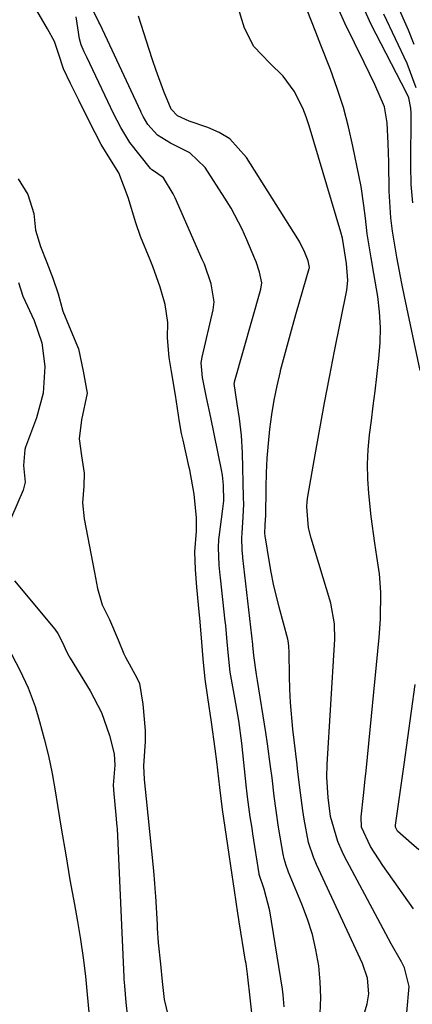
# Model space of a CAD drawing. Units: inches. Extents: x 1879833 to 1885135, y 427378 to 432838.
# Drawn here: x 1883882 to 1883954, y 428627 to 428807 of the extents above; entities that cross this region are included whole.
import ezdxf

# ---------------------------------------------------------------- set-up
doc = ezdxf.new("R2010")
doc.units = ezdxf.units.IN
doc.header["$MEASUREMENT"] = 0
for name, color, linetype in [('1', 7, 'Continuous'), ('7', 7, 'Continuous'), ('8', 7, 'Continuous')]:
    doc.layers.add(name, color=color, linetype=linetype)

msp = doc.modelspace()

# ---------------------------------------------------------------- linework, layer by layer
at = {"layer": '1', "color": 18}
for points in [[(1883925.23, 428622.74, 1628), (1883924.71, 428627.64, 1628), (1883924.18, 428632.53, 1628), (1883923.9, 428634.45, 1628), (1883923.82, 428634.92, 1628), (1883922.62, 428642.12, 1628), (1883922.55, 428642.52, 1628), (1883922.36, 428643.71, 1628), (1883921.77, 428647.82, 1628), (1883921.11, 428652.36, 1628), (1883920.81, 428654.44, 1628), (1883920.08, 428659.36, 1628), (1883919.59, 428662.71, 1628), (1883919.07, 428666.73, 1628), (1883918.53, 428671.46, 1628), (1883918.24, 428673.77, 1628), (1883917.54, 428678.68, 1628), (1883916.9, 428683.22, 1628), (1883916.42, 428686.56, 1628), (1883916.07, 428690.26, 1628), (1883915.81, 428693.35, 1628), (1883915.49, 428697.06, 1628), (1883915.21, 428700.17, 1628), (1883914.9, 428703.41, 1628), (1883914.61, 428706.61, 1628), (1883914.52, 428709.87, 1628), (1883914.8, 428713.65, 1628), (1883914.83, 428716.11, 1628), (1883914.37, 428720.41, 1628), (1883913.58, 428724.89, 1628), (1883913.48, 428725.35, 1628), (1883912.37, 428730.31, 1628), (1883912.1, 428731.56, 1628), (1883911.73, 428733.7, 1628), (1883910.97, 428738.55, 1628), (1883910.25, 428742.88, 1628), (1883909.81, 428745.5, 1628), (1883909.53, 428749.05, 1628), (1883909.6, 428751.88, 1628), (1883909.09, 428755.19, 1628), (1883908.14, 428758.36, 1628), (1883906.84, 428762.14, 1628), (1883906.34, 428763.38, 1628), (1883904.57, 428767.64, 1628), (1883903.71, 428770.12, 1628), (1883902.29, 428774.78, 1628), (1883900.61, 428779.29, 1628), (1883899.24, 428781.45, 1628), (1883897.38, 428784.51, 1628), (1883896.27, 428786.65, 1628), (1883894.62, 428789.88, 1628), (1883893.27, 428792.58, 1628), (1883891.77, 428795.64, 1628), (1883890.49, 428798.37, 1628), (1883889.59, 428801, 1628), (1883888.8, 428803.36, 1628), (1883887.56, 428805.66, 1628), (1883885.14, 428809.79, 1628)], [(1883937.44, 428625.31, 1632), (1883937.6, 428628.23, 1632), (1883937.49, 428631.14, 1632), (1883937.22, 428634.06, 1632), (1883936.7, 428636.95, 1632), (1883936.04, 428639.8, 1632), (1883935.16, 428642.58, 1632), (1883934.13, 428645.33, 1632), (1883931.68, 428651.19, 1632), (1883931.52, 428651.59, 1632), (1883931.22, 428652.4, 1632), (1883930.85, 428653.65, 1632), (1883930.68, 428654.5, 1632), (1883929.91, 428659.08, 1632), (1883929.85, 428659.46, 1632), (1883929.4, 428662.49, 1632), (1883929.06, 428665.13, 1632), (1883928.65, 428668.51, 1632), (1883928.38, 428670.58, 1632), (1883927.81, 428674.71, 1632), (1883927.49, 428676.78, 1632), (1883926, 428686.32, 1632), (1883925.82, 428687.42, 1632), (1883925.3, 428690.88, 1632), (1883925.13, 428692.77, 1632), (1883925.11, 428692.9, 1632), (1883923.33, 428708.77, 1632), (1883923.3, 428709.05, 1632), (1883923.19, 428710.16, 1632), (1883923.1, 428712.44, 1632), (1883923.16, 428713.3, 1632), (1883923.39, 428716.27, 1632), (1883923.46, 428718.63, 1632), (1883923.45, 428719.82, 1632), (1883923.23, 428727.98, 1632), (1883923.05, 428731.16, 1632), (1883922.68, 428734.32, 1632), (1883922.29, 428736.97, 1632), (1883921.73, 428740.72, 1632), (1883921.76, 428740.86, 1632), (1883921.79, 428741, 1632), (1883926.6, 428757.98, 1632), (1883926.78, 428759.17, 1632), (1883926.38, 428761.12, 1632), (1883925.72, 428763, 1632), (1883925.51, 428763.53, 1632), (1883924.06, 428767.01, 1632), (1883923.17, 428768.99, 1632), (1883921.16, 428772.82, 1632), (1883920.03, 428774.67, 1632), (1883916.38, 428780.28, 1632), (1883913.63, 428782.97, 1632), (1883910.07, 428784.74, 1632), (1883907.71, 428786.21, 1632), (1883905.92, 428788.14, 1632), (1883905.07, 428789.63, 1632), (1883904.71, 428790.35, 1632), (1883904.61, 428790.56, 1632), (1883897.16, 428806.48, 1632), (1883897.12, 428806.56, 1632), (1883896.95, 428806.91, 1632), (1883894.85, 428811.17, 1632)], [(1883930.86, 428626.54, 1630), (1883930.7, 428628.72, 1630), (1883930.55, 428629.8, 1630), (1883928.27, 428644.12, 1630), (1883927.23, 428648.11, 1630), (1883926.31, 428650.76, 1630), (1883926.29, 428650.91, 1630), (1883925.15, 428658.21, 1630), (1883924.99, 428659.26, 1630), (1883924.67, 428661.36, 1630), (1883924.18, 428665.03, 1630), (1883924.06, 428666.07, 1630), (1883924, 428666.59, 1630), (1883923.1, 428674.8, 1630), (1883922.55, 428678.97, 1630), (1883921.84, 428683.11, 1630), (1883920.97, 428687.86, 1630), (1883920.66, 428690.81, 1630), (1883920.44, 428693.41, 1630), (1883920.17, 428696.41, 1630), (1883920.09, 428697.16, 1630), (1883919.22, 428705.14, 1630), (1883919.17, 428705.59, 1630), (1883918.99, 428707.43, 1630), (1883918.82, 428710.69, 1630), (1883918.92, 428712.11, 1630), (1883918.98, 428712.58, 1630), (1883919.67, 428717.74, 1630), (1883919.81, 428719.23, 1630), (1883919.79, 428722.06, 1630), (1883919.59, 428723.94, 1630), (1883919.42, 428724.87, 1630), (1883917.43, 428734.47, 1630), (1883916.68, 428738.12, 1630), (1883915.94, 428741.78, 1630), (1883915.68, 428744.48, 1630), (1883915.84, 428745.53, 1630), (1883917.86, 428754.2, 1630), (1883917.95, 428754.69, 1630), (1883918.05, 428755.67, 1630), (1883917.49, 428758.97, 1630), (1883916.26, 428762.57, 1630), (1883915.88, 428763.45, 1630), (1883910.9, 428774.7, 1630), (1883910.55, 428775.44, 1630), (1883908.76, 428778.38, 1630), (1883907.29, 428779.4, 1630), (1883906.65, 428779.82, 1630), (1883906.39, 428780.1, 1630), (1883902.64, 428784.84, 1630), (1883902.43, 428785.13, 1630), (1883900.96, 428787.57, 1630), (1883899.65, 428790.14, 1630), (1883898.56, 428792.38, 1630), (1883894.72, 428800.5, 1630), (1883894.57, 428800.82, 1630), (1883894.26, 428801.45, 1630), (1883893.71, 428802.74, 1630), (1883893.4, 428803.85, 1630), (1883892.8, 428807.87, 1630)], [(1883882.17, 428778.17, 1628), (1883883.92, 428775.32, 1628), (1883885.01, 428771.87, 1628), (1883885.37, 428768.8, 1628), (1883886.26, 428765.79, 1628), (1883887.41, 428762.9, 1628), (1883888.54, 428760, 1628), (1883889.47, 428757.14, 1628), (1883890.37, 428753.96, 1628), (1883891.48, 428751.17, 1628), (1883893.22, 428747.08, 1628), (1883894.05, 428742.98, 1628), (1883894.78, 428738.91, 1628), (1883893.79, 428734.07, 1628), (1883893.35, 428730.58, 1628), (1883893.77, 428727.45, 1628), (1883894.25, 428724.31, 1628), (1883894.19, 428721.88, 1628), (1883893.94, 428718.87, 1628), (1883894.27, 428715.95, 1628), (1883894.93, 428712.47, 1628), (1883895.49, 428709.56, 1628), (1883896.16, 428706.08, 1628), (1883896.72, 428703.18, 1628), (1883897.57, 428700.17, 1628), (1883898.9, 428697.48, 1628), (1883900.51, 428693.77, 1628), (1883901.51, 428691.2, 1628), (1883901.82, 428690.58, 1628), (1883903.92, 428686.78, 1628), (1883904.37, 428685.77, 1628), (1883904.98, 428681.95, 1628), (1883905.45, 428677.17, 1628), (1883905.44, 428675.12, 1628), (1883905.12, 428670.69, 1628), (1883905.24, 428668.2, 1628), (1883905.6, 428664.62, 1628), (1883905.91, 428661.63, 1628), (1883906.27, 428658.04, 1628), (1883906.57, 428655.05, 1628), (1883906.93, 428651.46, 1628), (1883907.14, 428649.12, 1628), (1883907.26, 428647.4, 1628), (1883907.3, 428646.83, 1628), (1883907.59, 428641.61, 1628), (1883907.63, 428640.94, 1628), (1883907.83, 428638.26, 1628), (1883908.21, 428634.38, 1628), (1883908.53, 428631.15, 1628), (1883908.88, 428627.89, 1628), (1883909.62, 428624.85, 1628)], [(1883882.21, 428759.19, 1630), (1883883.02, 428756.69, 1630), (1883885.07, 428752.25, 1630), (1883886.5, 428748.15, 1630), (1883887.05, 428743.84, 1630), (1883886.72, 428738.93, 1630), (1883885.53, 428734.45, 1630), (1883883.54, 428729.05, 1630), (1883883.4, 428728.63, 1630), (1883883.12, 428725.7, 1630), (1883883.47, 428722.65, 1630), (1883883.08, 428721.17, 1630), (1883879.79, 428713.55, 1630)], [(1883881.5, 428704.58, 1630), (1883888.86, 428695.71, 1630), (1883889.45, 428694.9, 1630), (1883890.36, 428693.14, 1630), (1883890.97, 428691.75, 1630), (1883891.44, 428690.85, 1630), (1883891.69, 428690.41, 1630), (1883895.35, 428684.4, 1630), (1883897.41, 428680.43, 1630), (1883898.88, 428676.21, 1630), (1883899.73, 428672.89, 1630), (1883899.89, 428670.8, 1630), (1883899.59, 428667.12, 1630), (1883899.69, 428665.52, 1630), (1883900.01, 428662.34, 1630), (1883900.26, 428659.59, 1630), (1883900.28, 428659.21, 1630), (1883901.51, 428631.97, 1630), (1883901.53, 428631.58, 1630), (1883901.61, 428630.36, 1630), (1883901.89, 428627.31, 1630), (1883902.17, 428624.63, 1630)], [(1883880.21, 428692.51, 1632), (1883882.46, 428688.2, 1632), (1883884.03, 428684.94, 1632), (1883885.26, 428681.54, 1632), (1883886.08, 428678.78, 1632), (1883886.95, 428675.64, 1632), (1883887.74, 428672.49, 1632), (1883888.4, 428669.3, 1632), (1883888.97, 428666.1, 1632), (1883889.39, 428663.44, 1632), (1883890.12, 428658.9, 1632), (1883890.88, 428654.36, 1632), (1883891.66, 428649.82, 1632), (1883892.46, 428645.29, 1632), (1883893.02, 428642.19, 1632), (1883893.57, 428638.85, 1632), (1883894.07, 428635.51, 1632), (1883894.47, 428632.16, 1632), (1883894.81, 428628.8, 1632), (1883895.39, 428622.31, 1632)]]:
    msp.add_polyline3d(points, dxfattribs=at)
at = {"layer": '7', "color": 18}
for points in [[(1883953.36, 428625.5, 1636), (1883953.75, 428630.26, 1636), (1883952.89, 428633.69, 1636), (1883952.37, 428634.77, 1636), (1883950.49, 428638.09, 1636), (1883949.48, 428639.91, 1636), (1883947.51, 428643.57, 1636), (1883941.93, 428654.09, 1636), (1883941.48, 428654.98, 1636), (1883940.68, 428656.8, 1636), (1883939.33, 428661.42, 1636), (1883938.93, 428664.87, 1636), (1883938.71, 428668.6, 1636), (1883938.76, 428670.95, 1636), (1883940.09, 428692.88, 1636), (1883940.13, 428693.83, 1636), (1883940.1, 428696.71, 1636), (1883939.44, 428700.45, 1636), (1883935.82, 428712.39, 1636), (1883935.35, 428714.27, 1636), (1883935.03, 428718.11, 1636), (1883935.1, 428719.07, 1636), (1883935.23, 428720.03, 1636), (1883936.56, 428727.64, 1636), (1883937.4, 428732.39, 1636), (1883938.27, 428737.14, 1636), (1883939.18, 428741.89, 1636), (1883940.11, 428746.63, 1636), (1883942.34, 428757.81, 1636), (1883942.55, 428759.59, 1636), (1883942.31, 428762.69, 1636), (1883941.75, 428766.14, 1636), (1883941.53, 428767.34, 1636), (1883941.25, 428768.41, 1636), (1883935.45, 428787.93, 1636), (1883934.89, 428789.57, 1636), (1883934.27, 428791.17, 1636), (1883932.71, 428794.23, 1636), (1883930.72, 428797.01, 1636), (1883928.25, 428799.36, 1636), (1883925.3, 428802.41, 1636), (1883923.63, 428805.81, 1636), (1883922.18, 428810.37, 1636)], [(1883954.67, 428802.78, 1646), (1883953.62, 428805.4, 1646), (1883951.53, 428810.25, 1646)], [(1883940.84, 428609.13, 1634), (1883946.04, 428627.07, 1634), (1883946.37, 428628.93, 1634), (1883946.14, 428631.77, 1634), (1883945.24, 428634.48, 1634), (1883936.79, 428652.62, 1634), (1883936.22, 428653.94, 1634), (1883935.32, 428656.65, 1634), (1883934.52, 428660.88, 1634), (1883934.29, 428662.5, 1634), (1883933.88, 428665.75, 1634), (1883933.4, 428669.58, 1634), (1883933.24, 428670.85, 1634), (1883932.46, 428677.38, 1634), (1883932.01, 428682.26, 1634), (1883931.89, 428684.71, 1634), (1883931.83, 428687.16, 1634), (1883931.8, 428691.44, 1634), (1883931.75, 428692.68, 1634), (1883931.62, 428693.6, 1634), (1883931.54, 428693.9, 1634), (1883929.96, 428699.73, 1634), (1883928.93, 428703.98, 1634), (1883928.5, 428706.13, 1634), (1883928.12, 428708.28, 1634), (1883927.45, 428712.41, 1634), (1883927.41, 428712.7, 1634), (1883927.35, 428713.4, 1634), (1883927.42, 428714.66, 1634), (1883927.48, 428715.94, 1634), (1883927.49, 428716.37, 1634), (1883927.57, 428721.67, 1634), (1883927.66, 428724.35, 1634), (1883927.79, 428727.03, 1634), (1883928, 428729.7, 1634), (1883928.26, 428732.37, 1634), (1883928.61, 428735.02, 1634), (1883929.04, 428737.66, 1634), (1883929.57, 428740.29, 1634), (1883930.18, 428742.9, 1634), (1883930.22, 428743.08, 1634), (1883930.92, 428745.77, 1634), (1883931.64, 428748.45, 1634), (1883932.38, 428751.12, 1634), (1883933.14, 428753.8, 1634), (1883935.46, 428761.79, 1634), (1883935.49, 428761.88, 1634), (1883935.51, 428761.98, 1634), (1883935.28, 428763.17, 1634), (1883934.67, 428764.73, 1634), (1883933.76, 428766.61, 1634), (1883933.4, 428767.21, 1634), (1883923.99, 428782.12, 1634), (1883920.93, 428785.5, 1634), (1883919, 428786.69, 1634), (1883916.89, 428787.63, 1634), (1883913.47, 428788.73, 1634), (1883911.33, 428789.74, 1634), (1883910.16, 428790.98, 1634), (1883908.85, 428794.2, 1634), (1883907.44, 428798.03, 1634), (1883906.77, 428799.97, 1634), (1883906.13, 428801.91, 1634), (1883904.18, 428808.01, 1634)], [(1883954.56, 428644.48, 1638), (1883948.94, 428652.41, 1638), (1883946.67, 428655.9, 1638), (1883945.05, 428659.44, 1638), (1883944.97, 428661.31, 1638), (1883945.41, 428665.26, 1638), (1883945.73, 428668.26, 1638), (1883945.88, 428669.76, 1638), (1883948.25, 428694.19, 1638), (1883948.5, 428697.52, 1638), (1883948.6, 428702.51, 1638), (1883948.35, 428705.82, 1638), (1883947.86, 428709.03, 1638), (1883947.48, 428711.46, 1638), (1883946.83, 428716.33, 1638), (1883946.37, 428720.54, 1638), (1883946.19, 428723.23, 1638), (1883946.13, 428725.91, 1638), (1883946.26, 428728.6, 1638), (1883946.51, 428731.28, 1638), (1883946.84, 428733.95, 1638), (1883947.18, 428736.63, 1638), (1883947.51, 428739.31, 1638), (1883947.83, 428742, 1638), (1883948.23, 428745.28, 1638), (1883948.45, 428748.13, 1638), (1883948.51, 428750.97, 1638), (1883948.33, 428753.81, 1638), (1883948, 428756.64, 1638), (1883947.32, 428760.86, 1638), (1883946.82, 428763.75, 1638), (1883946.1, 428768.1, 1638), (1883945.74, 428771.02, 1638), (1883945.48, 428773.34, 1638), (1883944.95, 428776.81, 1638), (1883944.62, 428778.54, 1638), (1883943.47, 428784.17, 1638), (1883942.65, 428787.74, 1638), (1883941.71, 428791.27, 1638), (1883940.59, 428794.76, 1638), (1883939.35, 428798.21, 1638), (1883937.61, 428802.67, 1638), (1883936.68, 428805.05, 1638), (1883935.08, 428809.07, 1638)], [(1883954.43, 428773.78, 1642), (1883954.15, 428777.18, 1642), (1883954.04, 428780.6, 1642), (1883954.11, 428790.25, 1642), (1883954.08, 428791.16, 1642), (1883953.68, 428793.06, 1642), (1883953.3, 428793.95, 1642), (1883946.8, 428806.48, 1642), (1883945.38, 428809.58, 1642)], [(1883955.03, 428794.89, 1644), (1883953.4, 428799.31, 1644), (1883949.13, 428808.33, 1644)]]:
    msp.add_polyline3d(points, dxfattribs=at)
at = {"layer": '8', "color": 18}
for points in [[(1883955.79, 428743.08, 1640), (1883952.93, 428756.66, 1640), (1883952.43, 428759.04, 1640), (1883951.5, 428763.83, 1640), (1883950.68, 428768.64, 1640), (1883950.38, 428771.05, 1640), (1883950.1, 428775.91, 1640), (1883950.01, 428781.23, 1640), (1883949.92, 428784.65, 1640), (1883949.72, 428788.48, 1640), (1883949.23, 428791.39, 1640), (1883947.49, 428795.48, 1640), (1883945.5, 428799.51, 1640), (1883942.01, 428806.7, 1640), (1883940.95, 428809.05, 1640)], [(1883955.53, 428655.27, 1640), (1883954.2, 428656.47, 1640), (1883951.63, 428658.73, 1640), (1883951.28, 428659.47, 1640), (1883951.27, 428659.63, 1640), (1883951.28, 428659.8, 1640), (1883952.85, 428670.95, 1640), (1883953.53, 428675.81, 1640), (1883954.2, 428680.69, 1640), (1883954.86, 428685.56, 1640)]]:
    msp.add_polyline3d(points, dxfattribs=at)

doc.saveas('drawing.dxf')
